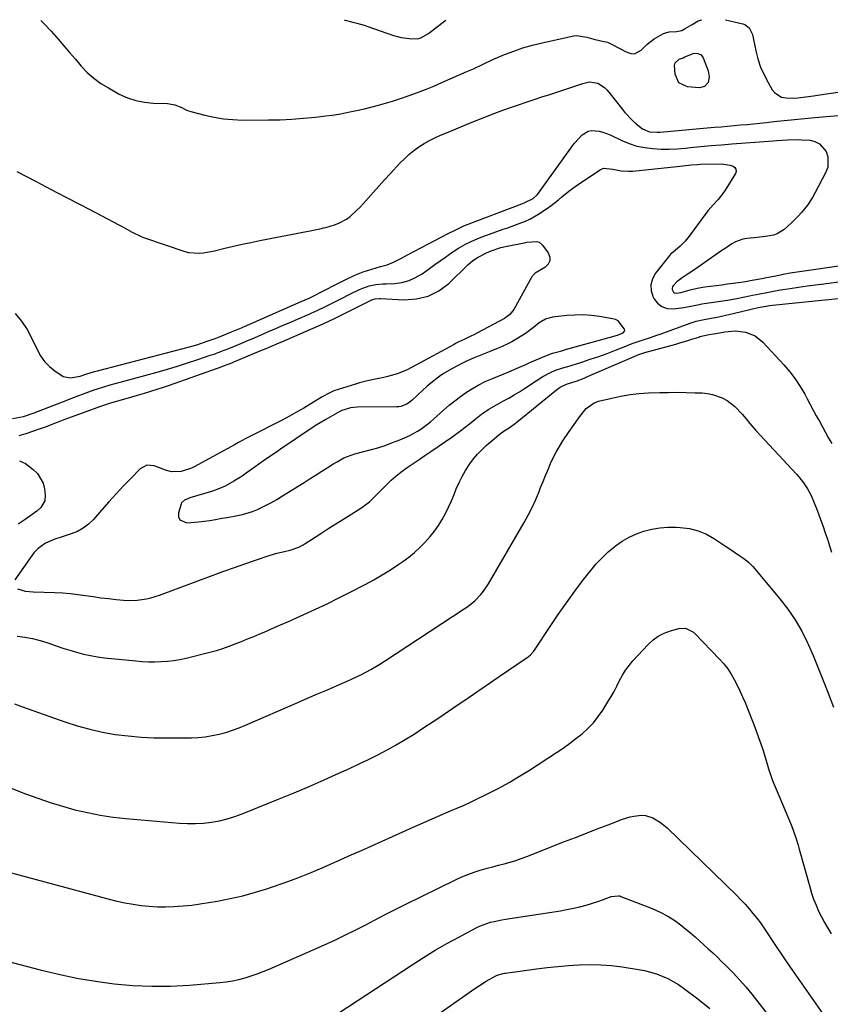
# Model space of a CAD drawing. Units: inches. Extents: x 1825760 to 1831092, y 463332 to 468617.
# Drawn here: x 1829267 to 1829626, y 468178 to 468615 of the extents above; entities that cross this region are included whole.
import ezdxf

# ---------------------------------------------------------------- set-up
doc = ezdxf.new("R2010")
doc.units = ezdxf.units.IN
doc.header["$MEASUREMENT"] = 0
for name, color, linetype in [('1', 7, 'Continuous'), ('7', 7, 'Continuous'), ('8', 7, 'Continuous')]:
    doc.layers.add(name, color=color, linetype=linetype)

msp = doc.modelspace()

# ---------------------------------------------------------------- linework, layer by layer
at = {"layer": '1', "color": 18}
msp.add_polyline3d([(1829534.58, 468475.94, 1932), (1829535.19, 468476.66, 1932), (1829535.26, 468476.93, 1932), (1829535.12, 468477.5, 1932), (1829532.27, 468481.21, 1932), (1829531.13, 468481.79, 1932), (1829529.87, 468482.18, 1932), (1829524.12, 468483.14, 1932), (1829520.48, 468483.6, 1932), (1829516.83, 468483.86, 1932), (1829513.18, 468483.81, 1932), (1829509.51, 468483.57, 1932), (1829504.37, 468483.01, 1932), (1829503.29, 468482.84, 1932), (1829500.15, 468481.9, 1932), (1829497.3, 468480.29, 1932), (1829494.75, 468478.25, 1932), (1829491.22, 468475.69, 1932), (1829488.15, 468473.65, 1932), (1829485.24, 468471.91, 1932), (1829483.73, 468471.14, 1932), (1829480.62, 468469.76, 1932), (1829479.05, 468469.1, 1932), (1829475.9, 468467.81, 1932), (1829468.48, 468464.79, 1932), (1829465.41, 468463.47, 1932), (1829463.9, 468462.75, 1932), (1829460.2, 468460.89, 1932), (1829458.26, 468459.84, 1932), (1829454.5, 468457.56, 1932), (1829452.69, 468456.31, 1932), (1829449.2, 468453.62, 1932), (1829447.53, 468452.19, 1932), (1829445.9, 468450.7, 1932), (1829440.78, 468445.85, 1932), (1829438.54, 468444.24, 1932), (1829435.95, 468443.29, 1932), (1829435.05, 468443.16, 1932), (1829434.13, 468443.1, 1932), (1829416.53, 468443.01, 1932), (1829413.59, 468442.69, 1932), (1829410.76, 468441.83, 1932), (1829409.85, 468441.43, 1932), (1829408.97, 468440.98, 1932), (1829402.62, 468437.52, 1932), (1829400.14, 468436.09, 1932), (1829397.73, 468434.55, 1932), (1829396.94, 468434.02, 1932), (1829396.15, 468433.49, 1932), (1829382.63, 468424.31, 1932), (1829381.01, 468423.21, 1932), (1829377.77, 468421.02, 1932), (1829376.15, 468419.92, 1932), (1829372.93, 468417.71, 1932), (1829371.33, 468416.59, 1932), (1829367.31, 468413.7, 1932), (1829365.53, 468412.46, 1932), (1829361.87, 468410.12, 1932), (1829358.07, 468408.02, 1932), (1829354.1, 468406.32, 1932), (1829352.04, 468405.62, 1932), (1829342.43, 468402.71, 1932), (1829341.82, 468402.51, 1932), (1829340.03, 468401.78, 1932), (1829338.73, 468400.56, 1932), (1829338.48, 468400, 1932), (1829337.29, 468396.2, 1932), (1829337.36, 468394.38, 1932), (1829337.92, 468392.96, 1932), (1829340.97, 468391.69, 1932), (1829346.18, 468392.21, 1932), (1829348.7, 468392.49, 1932), (1829351.21, 468392.81, 1932), (1829353.7, 468393.2, 1932), (1829356.61, 468393.71, 1932), (1829358.89, 468394.13, 1932), (1829363.46, 468395.01, 1932), (1829365.74, 468395.45, 1932), (1829370.18, 468396.68, 1932), (1829372.32, 468397.54, 1932), (1829375.65, 468399.19, 1932), (1829378.31, 468400.63, 1932), (1829380.94, 468402.11, 1932), (1829383.54, 468403.66, 1932), (1829386.12, 468405.24, 1932), (1829390.46, 468407.97, 1932), (1829393.09, 468409.63, 1932), (1829395.71, 468411.29, 1932), (1829398.34, 468412.96, 1932), (1829400.96, 468414.63, 1932), (1829403.3, 468416.13, 1932), (1829406.22, 468417.93, 1932), (1829407.7, 468418.81, 1932), (1829410.7, 468420.45, 1932), (1829412.25, 468421.15, 1932), (1829415.49, 468422.23, 1932), (1829422.38, 468424.05, 1932), (1829425.71, 468425, 1932), (1829429.02, 468426.05, 1932), (1829432.28, 468427.24, 1932), (1829435.5, 468428.52, 1932), (1829438.61, 468429.82, 1932), (1829440.23, 468430.56, 1932), (1829443.36, 468432.28, 1932), (1829444.86, 468433.24, 1932), (1829447.73, 468435.37, 1932), (1829449.12, 468436.5, 1932), (1829450.47, 468437.68, 1932), (1829454.91, 468441.69, 1932), (1829457.34, 468443.79, 1932), (1829459.83, 468445.82, 1932), (1829462.4, 468447.75, 1932), (1829465.02, 468449.6, 1932), (1829467.74, 468451.31, 1932), (1829470.52, 468452.9, 1932), (1829473.39, 468454.31, 1932), (1829476.33, 468455.59, 1932), (1829483.85, 468458.59, 1932), (1829487.62, 468460.2, 1932), (1829491.35, 468461.93, 1932), (1829492.6, 468462.49, 1932), (1829493.85, 468463.04, 1932), (1829499.87, 468465.64, 1932), (1829503.24, 468466.87, 1932), (1829506.71, 468467.83, 1932), (1829507.87, 468468.15, 1932), (1829509.02, 468468.47, 1932), (1829529.45, 468474.12, 1932), (1829532.06, 468474.93, 1932), (1829534.58, 468475.94, 1932)], dxfattribs=at)
at = {"layer": '7', "color": 18}
for points in [[(1829276.25, 468614.35, 1926), (1829277.93, 468612.73, 1926), (1829280.8, 468609.67, 1926), (1829283.93, 468606.12, 1926), (1829286.48, 468603.12, 1926), (1829289.03, 468600.12, 1926), (1829291.6, 468597.14, 1926), (1829294.18, 468594.16, 1926), (1829296.89, 468591.35, 1926), (1829299.78, 468588.76, 1926), (1829302.93, 468586.48, 1926), (1829306.24, 468584.43, 1926), (1829311.1, 468581.76, 1926), (1829314.69, 468580.12, 1926), (1829318.37, 468578.83, 1926), (1829322.2, 468578.08, 1926), (1829326.12, 468577.68, 1926), (1829332.47, 468577.49, 1926), (1829333.29, 468577.43, 1926), (1829335.72, 468577.01, 1926), (1829338.75, 468575.75, 1926), (1829340.89, 468574.66, 1926), (1829342.81, 468574.01, 1926), (1829349.03, 468572.37, 1926), (1829353.14, 468571.46, 1926), (1829357.29, 468570.76, 1926), (1829361.47, 468570.4, 1926), (1829365.69, 468570.24, 1926), (1829377.21, 468570.28, 1926), (1829382.43, 468570.38, 1926), (1829387.65, 468570.61, 1926), (1829392.85, 468571.01, 1926), (1829398.05, 468571.53, 1926), (1829402.67, 468572.08, 1926), (1829405.55, 468572.46, 1926), (1829408.42, 468572.89, 1926), (1829411.27, 468573.4, 1926), (1829414.12, 468573.96, 1926), (1829416.96, 468574.59, 1926), (1829419.78, 468575.25, 1926), (1829422.6, 468575.95, 1926), (1829426.03, 468576.84, 1926), (1829429.14, 468577.71, 1926), (1829432.23, 468578.63, 1926), (1829435.3, 468579.62, 1926), (1829439.62, 468581.1, 1926), (1829443.29, 468582.43, 1926), (1829446.93, 468583.82, 1926), (1829450.54, 468585.29, 1926), (1829454.13, 468586.81, 1926), (1829465.19, 468591.67, 1926), (1829468.11, 468592.99, 1926), (1829472.44, 468595.05, 1926), (1829476.82, 468597.02, 1926), (1829481.94, 468599.21, 1926), (1829486.01, 468600.82, 1926), (1829490.13, 468602.26, 1926), (1829494.32, 468603.46, 1926), (1829498.57, 468604.5, 1926), (1829512.62, 468607.51, 1926), (1829513.96, 468607.68, 1926), (1829518.5, 468606.94, 1926), (1829521.52, 468606, 1926), (1829524.59, 468605.3, 1926), (1829527.55, 468604.77, 1926), (1829529.73, 468603.71, 1926), (1829532.81, 468602.15, 1926), (1829535.83, 468600.48, 1926), (1829538.03, 468599.65, 1926), (1829539.64, 468599.56, 1926), (1829542.59, 468601.15, 1926), (1829545.09, 468603.75, 1926), (1829548.25, 468606.25, 1926), (1829552.38, 468608.55, 1926), (1829554.93, 468609.28, 1926), (1829558.21, 468609.54, 1926), (1829560.51, 468609.94, 1926), (1829562.07, 468610.78, 1926), (1829565.14, 468612.58, 1926), (1829567.85, 468614.14, 1926), (1829569.43, 468614.69, 1926)], [(1829410.92, 468614.51, 1924), (1829411.33, 468614.42, 1924), (1829414.72, 468613.65, 1924), (1829416.41, 468613.22, 1924), (1829419.74, 468612.23, 1924), (1829421.39, 468611.68, 1924), (1829432.72, 468607.72, 1924), (1829434.41, 468607.21, 1924), (1829436.13, 468606.8, 1924), (1829439.63, 468606.37, 1924), (1829443.17, 468606.29, 1924), (1829444.84, 468606.68, 1924), (1829448.24, 468608.64, 1924), (1829448.92, 468609.14, 1924), (1829449.59, 468609.64, 1924), (1829455.42, 468614.16, 1924), (1829455.97, 468614.56, 1924)], [(1829579.96, 468614.7, 1926), (1829587.68, 468612.84, 1926), (1829588.46, 468612.56, 1926), (1829590.42, 468611.11, 1926), (1829591.86, 468608.12, 1926), (1829593.39, 468600.95, 1926), (1829594.36, 468597.29, 1926), (1829595.54, 468593.71, 1926), (1829597.06, 468590.25, 1926), (1829598.8, 468586.89, 1926), (1829600.68, 468583.63, 1926), (1829601.81, 468582.23, 1926), (1829604.71, 468580.43, 1926), (1829606.83, 468580.02, 1926), (1829610.32, 468579.98, 1926), (1829612.07, 468580.09, 1926), (1829615.55, 468580.51, 1926), (1829619.02, 468581, 1926), (1829620.76, 468581.25, 1926), (1829632.83, 468583.05, 1926)], [(1829559.42, 468597.26, 1928), (1829561.12, 468597.85, 1928), (1829561.95, 468598.19, 1928), (1829566.07, 468599.8, 1928), (1829567.74, 468599.76, 1928), (1829569.16, 468599.09, 1928), (1829570.08, 468597.81, 1928), (1829572.29, 468592.01, 1928), (1829572.75, 468589.43, 1928), (1829572.21, 468586.86, 1928), (1829570.67, 468585.07, 1928), (1829568.37, 468584.53, 1928), (1829563.1, 468584.97, 1928), (1829559.3, 468586.76, 1928), (1829557.6, 468590.59, 1928), (1829557.35, 468594.47, 1928), (1829557.58, 468595.64, 1928), (1829559.42, 468597.26, 1928)], [(1829265.58, 468547.39, 1928), (1829274.22, 468542.92, 1928), (1829280.82, 468539.49, 1928), (1829287.41, 468536.06, 1928), (1829294, 468532.63, 1928), (1829300.6, 468529.19, 1928), (1829310.95, 468523.79, 1928), (1829312.35, 468523.04, 1928), (1829316.54, 468520.72, 1928), (1829320.83, 468518.64, 1928), (1829322.32, 468518.08, 1928), (1829340.18, 468511.89, 1928), (1829341.79, 468511.45, 1928), (1829346.73, 468511.16, 1928), (1829348.4, 468511.38, 1928), (1829351.72, 468511.96, 1928), (1829353.37, 468512.32, 1928), (1829357.83, 468513.39, 1928), (1829361.7, 468514.29, 1928), (1829365.58, 468515.16, 1928), (1829369.48, 468515.98, 1928), (1829373.38, 468516.77, 1928), (1829394.8, 468520.96, 1928), (1829395.79, 468521.15, 1928), (1829397.76, 468521.52, 1928), (1829400.71, 468522.13, 1928), (1829401.68, 468522.38, 1928), (1829402.65, 468522.65, 1928), (1829406.51, 468523.77, 1928), (1829408.39, 468524.45, 1928), (1829411.88, 468526.33, 1928), (1829413.49, 468527.52, 1928), (1829416.48, 468530.23, 1928), (1829417.9, 468531.67, 1928), (1829419.27, 468533.15, 1928), (1829421.44, 468535.59, 1928), (1829423.88, 468538.31, 1928), (1829426.32, 468541.03, 1928), (1829428.78, 468543.73, 1928), (1829431.25, 468546.43, 1928), (1829435.58, 468551.14, 1928), (1829437.51, 468553.1, 1928), (1829439.53, 468554.97, 1928), (1829441.68, 468556.68, 1928), (1829443.92, 468558.3, 1928), (1829446.25, 468559.77, 1928), (1829448.64, 468561.14, 1928), (1829451.1, 468562.38, 1928), (1829453.61, 468563.52, 1928), (1829457.66, 468565.22, 1928), (1829461.54, 468566.84, 1928), (1829465.44, 468568.44, 1928), (1829469.35, 468570.01, 1928), (1829473.26, 468571.57, 1928), (1829474.27, 468571.97, 1928), (1829477.7, 468573.29, 1928), (1829481.14, 468574.57, 1928), (1829484.6, 468575.8, 1928), (1829488.07, 468576.99, 1928), (1829491.55, 468578.15, 1928), (1829495.04, 468579.31, 1928), (1829498.53, 468580.47, 1928), (1829502.01, 468581.62, 1928), (1829515.8, 468586.17, 1928), (1829516.74, 468586.46, 1928), (1829519.61, 468587.11, 1928), (1829523.29, 468586.52, 1928), (1829526.29, 468584.62, 1928), (1829527.28, 468583.68, 1928), (1829528.2, 468582.65, 1928), (1829533.8, 468575.46, 1928), (1829535.32, 468573.62, 1928), (1829538.59, 468570.17, 1928), (1829540.35, 468568.55, 1928), (1829543.12, 468566.26, 1928), (1829546.22, 468565.05, 1928), (1829549.65, 468564.82, 1928), (1829550.79, 468564.88, 1928), (1829575.1, 468567, 1928), (1829577.98, 468567.26, 1928), (1829580.86, 468567.52, 1928), (1829583.74, 468567.78, 1928), (1829586.61, 468568.05, 1928), (1829589.49, 468568.32, 1928), (1829592.37, 468568.6, 1928), (1829595.24, 468568.9, 1928), (1829598.12, 468569.19, 1928), (1829601.42, 468569.54, 1928), (1829605.95, 468570, 1928), (1829610.48, 468570.46, 1928), (1829615.01, 468570.89, 1928), (1829619.54, 468571.31, 1928), (1829631.76, 468572.43, 1928)], [(1829263.71, 468437.98, 1932), (1829268.56, 468438.85, 1932), (1829273.26, 468440.39, 1932), (1829283.62, 468444.47, 1932), (1829286.8, 468445.7, 1932), (1829289.98, 468446.92, 1932), (1829293.17, 468448.11, 1932), (1829296.37, 468449.28, 1932), (1829299.96, 468450.58, 1932), (1829301.38, 468451.07, 1932), (1829304.22, 468452, 1932), (1829307.09, 468452.84, 1932), (1829311.42, 468454.04, 1932), (1829327.87, 468458.53, 1932), (1829332.4, 468459.82, 1932), (1829336.92, 468461.16, 1932), (1829341.4, 468462.58, 1932), (1829345.88, 468464.05, 1932), (1829351.46, 468465.95, 1932), (1829353.12, 468466.53, 1932), (1829356.43, 468467.75, 1932), (1829359.72, 468469.04, 1932), (1829362.98, 468470.37, 1932), (1829366.03, 468471.64, 1932), (1829368.37, 468472.62, 1932), (1829370.7, 468473.61, 1932), (1829373.03, 468474.61, 1932), (1829375.36, 468475.61, 1932), (1829377.27, 468476.44, 1932), (1829380.54, 468477.86, 1932), (1829383.82, 468479.27, 1932), (1829387.1, 468480.69, 1932), (1829390.39, 468482.1, 1932), (1829395.32, 468484.23, 1932), (1829396.2, 468484.61, 1932), (1829398.82, 468485.79, 1932), (1829402.27, 468487.46, 1932), (1829404.93, 468488.8, 1932), (1829409.3, 468491, 1932), (1829413.68, 468493.18, 1932), (1829417.64, 468495.15, 1932), (1829419.04, 468495.77, 1932), (1829421.91, 468496.71, 1932), (1829424.91, 468497.28, 1932), (1829427.95, 468497.61, 1932), (1829429.48, 468497.7, 1932), (1829433.16, 468497.83, 1932), (1829436.44, 468498.25, 1932), (1829439.58, 468499.04, 1932), (1829442.53, 468500.37, 1932), (1829445.36, 468502.07, 1932), (1829448.64, 468504.47, 1932), (1829451.01, 468506.18, 1932), (1829453.38, 468507.87, 1932), (1829455.78, 468509.52, 1932), (1829458.19, 468511.16, 1932), (1829461.51, 468513.39, 1932), (1829464.68, 468515.23, 1932), (1829467.15, 468516.44, 1932), (1829470.06, 468517.78, 1932), (1829471.99, 468518.52, 1932), (1829481.37, 468521.81, 1932), (1829483.35, 468522.5, 1932), (1829487.31, 468523.9, 1932), (1829491.24, 468525.38, 1932), (1829493.14, 468526.25, 1932), (1829496.75, 468528.36, 1932), (1829501.01, 468531.21, 1932), (1829502.66, 468532.37, 1932), (1829505.84, 468534.84, 1932), (1829507.37, 468536.16, 1932), (1829510.46, 468538.74, 1932), (1829513.73, 468541.1, 1932), (1829524.57, 468548.32, 1932), (1829525.18, 468548.64, 1932), (1829525.82, 468548.87, 1932), (1829529.98, 468548.49, 1932), (1829533.7, 468547.72, 1932), (1829537.14, 468547.51, 1932), (1829538.88, 468547.6, 1932), (1829558.31, 468549.59, 1932), (1829560.96, 468549.88, 1932), (1829564.94, 468550.35, 1932), (1829567.59, 468550.55, 1932), (1829568.92, 468550.6, 1932), (1829578.08, 468550.79, 1932), (1829582.02, 468550.25, 1932), (1829583.28, 468549.81, 1932), (1829584.09, 468549.15, 1932), (1829584.59, 468548.4, 1932), (1829584.62, 468547.49, 1932), (1829584.35, 468546.48, 1932), (1829579.77, 468539.09, 1932), (1829578.83, 468537.7, 1932), (1829576.76, 468535.07, 1932), (1829574.46, 468532.62, 1932), (1829572.27, 468530.07, 1932), (1829571.24, 468528.74, 1932), (1829563.89, 468518.8, 1932), (1829561.99, 468516.48, 1932), (1829559.88, 468514.35, 1932), (1829557.64, 468512.35, 1932), (1829555.97, 468511.09, 1932), (1829555.6, 468510.72, 1932), (1829555.26, 468510.33, 1932), (1829548.97, 468502.43, 1932), (1829547.58, 468499.84, 1932), (1829546.84, 468497.2, 1932), (1829547.04, 468494.46, 1932), (1829547.87, 468491.65, 1932), (1829548.1, 468491.2, 1932), (1829549.74, 468489.1, 1932), (1829551.67, 468487.53, 1932), (1829554.03, 468486.77, 1932), (1829556.69, 468486.54, 1932), (1829561.42, 468487.07, 1932), (1829565.98, 468488.06, 1932), (1829568.28, 468488.54, 1932), (1829569.43, 468488.73, 1932), (1829580.79, 468490.46, 1932), (1829584.98, 468491.17, 1932), (1829587.75, 468491.73, 1932), (1829590.53, 468492.29, 1932), (1829591.92, 468492.58, 1932), (1829595.19, 468493.25, 1932), (1829598.22, 468493.84, 1932), (1829601.25, 468494.41, 1932), (1829604.29, 468494.93, 1932), (1829608.67, 468495.62, 1932), (1829612.38, 468496.17, 1932), (1829616.1, 468496.7, 1932), (1829619.82, 468497.19, 1932), (1829623.55, 468497.67, 1932), (1829632.3, 468498.75, 1932)], [(1829266.73, 468430.34, 1934), (1829269.85, 468431.34, 1934), (1829275.64, 468433.31, 1934), (1829278.83, 468434.45, 1934), (1829281.98, 468435.67, 1934), (1829285.13, 468436.91, 1934), (1829286.71, 468437.51, 1934), (1829288.3, 468438.09, 1934), (1829303.27, 468443.51, 1934), (1829306.86, 468444.74, 1934), (1829310.49, 468445.83, 1934), (1829314.2, 468446.88, 1934), (1829316.65, 468447.58, 1934), (1829319.1, 468448.28, 1934), (1829322.27, 468449.18, 1934), (1829325.07, 468450.02, 1934), (1829327.86, 468450.88, 1934), (1829330.63, 468451.8, 1934), (1829333.39, 468452.75, 1934), (1829356.71, 468461.03, 1934), (1829357.33, 468461.25, 1934), (1829359.79, 468462.19, 1934), (1829361.01, 468462.68, 1934), (1829361.62, 468462.93, 1934), (1829373.91, 468468.03, 1934), (1829376.24, 468469, 1934), (1829378.56, 468469.98, 1934), (1829382.04, 468471.47, 1934), (1829383.2, 468471.97, 1934), (1829401.8, 468480.01, 1934), (1829402.42, 468480.28, 1934), (1829405.98, 468482.01, 1934), (1829408.3, 468483.17, 1934), (1829423.14, 468490.56, 1934), (1829423.59, 468490.76, 1934), (1829424.52, 468491.03, 1934), (1829426.46, 468491.19, 1934), (1829426.95, 468491.17, 1934), (1829437.44, 468490.54, 1934), (1829442.92, 468490.92, 1934), (1829448.08, 468492.12, 1934), (1829452.79, 468494.56, 1934), (1829457.2, 468497.82, 1934), (1829465.71, 468506, 1934), (1829467.94, 468507.95, 1934), (1829470.24, 468509.46, 1934), (1829474.02, 468511.39, 1934), (1829476.03, 468512.32, 1934), (1829480.25, 468513.69, 1934), (1829482.41, 468514.19, 1934), (1829490.72, 468515.86, 1934), (1829491.84, 468516.06, 1934), (1829496.28, 468516.39, 1934), (1829497.25, 468516.11, 1934), (1829498.84, 468514.8, 1934), (1829501.32, 468511.35, 1934), (1829501.98, 468509.51, 1934), (1829502.05, 468507.8, 1934), (1829501.26, 468506.28, 1934), (1829499.89, 468504.89, 1934), (1829496.23, 468502.83, 1934), (1829495.6, 468502.42, 1934), (1829494.51, 468501.38, 1934), (1829494.29, 468501.07, 1934), (1829494.09, 468500.75, 1934), (1829486.1, 468486.29, 1934), (1829484.34, 468484, 1934), (1829482, 468482.3, 1934), (1829469.6, 468475.74, 1934), (1829468.63, 468475.24, 1934), (1829466.67, 468474.26, 1934), (1829464.39, 468473.18, 1934), (1829461.62, 468471.87, 1934), (1829460.25, 468471.17, 1934), (1829459.57, 468470.81, 1934), (1829442.56, 468461.6, 1934), (1829438.76, 468459.55, 1934), (1829434.77, 468457.93, 1934), (1829430.15, 468456.61, 1934), (1829428.37, 468456.13, 1934), (1829424.77, 468455.31, 1934), (1829421.15, 468454.61, 1934), (1829417.57, 468453.74, 1934), (1829415.79, 468453.22, 1934), (1829408.11, 468450.81, 1934), (1829406.27, 468450.15, 1934), (1829403.6, 468448.92, 1934), (1829401.88, 468447.98, 1934), (1829401.03, 468447.49, 1934), (1829396.07, 468444.48, 1934), (1829392.91, 468442.59, 1934), (1829389.74, 468440.73, 1934), (1829386.54, 468438.93, 1934), (1829383.29, 468437.22, 1934), (1829368.96, 468429.93, 1934), (1829367.26, 468429.05, 1934), (1829363.91, 468427.24, 1934), (1829362.23, 468426.33, 1934), (1829344.54, 468416.69, 1934), (1829343.14, 468416, 1934), (1829338.47, 468414.4, 1934), (1829334.3, 468414.3, 1934), (1829331.56, 468415.07, 1934), (1829328.85, 468416.06, 1934), (1829326.61, 468416.97, 1934), (1829323.27, 468417.29, 1934), (1829320.33, 468415.68, 1934), (1829316.3, 468411.55, 1934), (1829312.96, 468408.08, 1934), (1829309.66, 468404.56, 1934), (1829306.43, 468400.99, 1934), (1829303.24, 468397.38, 1934), (1829299.6, 468393.19, 1934), (1829297.44, 468391.1, 1934), (1829295.1, 468389.28, 1934), (1829292.49, 468387.89, 1934), (1829289.7, 468386.77, 1934), (1829285.25, 468385.4, 1934), (1829282.43, 468384.45, 1934), (1829278.34, 468382.71, 1934), (1829275.08, 468380.37, 1934), (1829273.23, 468378.44, 1934), (1829272.41, 468377.38, 1934), (1829264.72, 468366.46, 1934)], [(1829266, 468362.4, 1934), (1829269.37, 468361.49, 1934), (1829272.84, 468361.11, 1934), (1829282.57, 468360.83, 1934), (1829285.98, 468360.66, 1934), (1829289.38, 468360.4, 1934), (1829292.77, 468360.01, 1934), (1829296.15, 468359.53, 1934), (1829299.53, 468359.01, 1934), (1829302.92, 468358.53, 1934), (1829306.31, 468358.13, 1934), (1829309.71, 468357.76, 1934), (1829312.97, 468357.44, 1934), (1829315, 468357.32, 1934), (1829319.06, 468357.42, 1934), (1829323.09, 468358.01, 1934), (1829325.08, 468358.45, 1934), (1829328.96, 468359.67, 1934), (1829352.79, 468368.51, 1934), (1829357.45, 468370.22, 1934), (1829362.12, 468371.89, 1934), (1829366.81, 468373.52, 1934), (1829371.51, 468375.13, 1934), (1829377.57, 468377.16, 1934), (1829380.95, 468378.2, 1934), (1829384.38, 468379.05, 1934), (1829386.8, 468379.61, 1934), (1829390.78, 468380.98, 1934), (1829392.65, 468381.93, 1934), (1829393.55, 468382.48, 1934), (1829397.9, 468385.32, 1934), (1829400.97, 468387.3, 1934), (1829404.05, 468389.28, 1934), (1829407.13, 468391.24, 1934), (1829410.23, 468393.18, 1934), (1829417.73, 468397.88, 1934), (1829419.22, 468398.88, 1934), (1829422.03, 468401.08, 1934), (1829423.35, 468402.29, 1934), (1829425.91, 468404.8, 1934), (1829428.43, 468407.35, 1934), (1829431.73, 468410.63, 1934), (1829433.77, 468412.46, 1934), (1829435.92, 468414.15, 1934), (1829438.82, 468416.24, 1934), (1829441.44, 468418.02, 1934), (1829444.05, 468419.81, 1934), (1829446.67, 468421.59, 1934), (1829449.29, 468423.37, 1934), (1829458.53, 468429.68, 1934), (1829462.53, 468432.56, 1934), (1829466.39, 468435.65, 1934), (1829468.7, 468437.57, 1934), (1829471.79, 468439.91, 1934), (1829475, 468442.08, 1934), (1829478.32, 468444.06, 1934), (1829481.42, 468445.72, 1934), (1829483.82, 468447.02, 1934), (1829486.19, 468448.37, 1934), (1829488.52, 468449.79, 1934), (1829490.81, 468451.26, 1934), (1829495.94, 468454.64, 1934), (1829498.93, 468456.49, 1934), (1829502.04, 468458.14, 1934), (1829504.55, 468459.35, 1934), (1829507.37, 468460.28, 1934), (1829508.8, 468460.69, 1934), (1829509.51, 468460.9, 1934), (1829516.23, 468462.97, 1934), (1829519.99, 468464.17, 1934), (1829523.72, 468465.43, 1934), (1829527.42, 468466.79, 1934), (1829531.1, 468468.2, 1934), (1829536.45, 468470.34, 1934), (1829537.44, 468470.73, 1934), (1829539.43, 468471.48, 1934), (1829543.44, 468472.87, 1934), (1829546.68, 468473.91, 1934), (1829549.5, 468474.86, 1934), (1829550.9, 468475.36, 1934), (1829564.23, 468480.2, 1934), (1829566.99, 468481.07, 1934), (1829569.81, 468481.71, 1934), (1829573.59, 468482.41, 1934), (1829576.19, 468482.92, 1934), (1829578.79, 468483.45, 1934), (1829581.37, 468484.02, 1934), (1829583.95, 468484.62, 1934), (1829590.73, 468486.27, 1934), (1829591.99, 468486.56, 1934), (1829594.5, 468487.11, 1934), (1829597.03, 468487.59, 1934), (1829599.58, 468487.97, 1934), (1829600.86, 468488.13, 1934), (1829621.14, 468490.3, 1934), (1829625.61, 468490.76, 1934), (1829630.09, 468491.15, 1934)], [(1829265.72, 468341.49, 1936), (1829269.21, 468341.06, 1936), (1829272.66, 468340.45, 1936), (1829276.06, 468339.58, 1936), (1829279.41, 468338.52, 1936), (1829283.09, 468337.22, 1936), (1829286.09, 468336.22, 1936), (1829289.1, 468335.27, 1936), (1829292.13, 468334.35, 1936), (1829295.18, 468333.55, 1936), (1829298.25, 468332.86, 1936), (1829301.36, 468332.35, 1936), (1829304.49, 468331.94, 1936), (1829318.47, 468330.54, 1936), (1829321.26, 468330.31, 1936), (1829324.06, 468330.17, 1936), (1829326.86, 468330.14, 1936), (1829329.66, 468330.18, 1936), (1829332.45, 468330.37, 1936), (1829335.23, 468330.68, 1936), (1829337.98, 468331.15, 1936), (1829340.71, 468331.75, 1936), (1829351.29, 468334.38, 1936), (1829354.14, 468335.15, 1936), (1829356.96, 468336, 1936), (1829359.75, 468336.97, 1936), (1829362.51, 468338.01, 1936), (1829365.25, 468339.11, 1936), (1829367.99, 468340.23, 1936), (1829370.71, 468341.37, 1936), (1829373.44, 468342.52, 1936), (1829375.27, 468343.31, 1936), (1829378.9, 468344.87, 1936), (1829382.52, 468346.44, 1936), (1829386.14, 468348.03, 1936), (1829389.75, 468349.64, 1936), (1829392.95, 468351.07, 1936), (1829398.14, 468353.44, 1936), (1829403.3, 468355.87, 1936), (1829408.41, 468358.39, 1936), (1829413.5, 468360.97, 1936), (1829420.08, 468364.38, 1936), (1829423.91, 468366.46, 1936), (1829427.68, 468368.63, 1936), (1829431.37, 468370.94, 1936), (1829435, 468373.35, 1936), (1829436.82, 468374.6, 1936), (1829439.43, 468376.53, 1936), (1829441.96, 468378.56, 1936), (1829444.35, 468380.75, 1936), (1829446.66, 468383.04, 1936), (1829448.91, 468385.59, 1936), (1829450.84, 468388, 1936), (1829452.59, 468390.54, 1936), (1829454.22, 468393.16, 1936), (1829455.71, 468395.88, 1936), (1829457.11, 468398.64, 1936), (1829458.4, 468401.46, 1936), (1829459.6, 468404.31, 1936), (1829460.56, 468406.74, 1936), (1829461.77, 468409.52, 1936), (1829463.1, 468412.23, 1936), (1829464.61, 468414.85, 1936), (1829466.58, 468417.91, 1936), (1829468.21, 468420.09, 1936), (1829469.95, 468422.18, 1936), (1829471.85, 468424.13, 1936), (1829473.86, 468425.98, 1936), (1829477.39, 468428.98, 1936), (1829479.62, 468430.85, 1936), (1829481.73, 468432.43, 1936), (1829483.93, 468433.88, 1936), (1829486.86, 468435.9, 1936), (1829487.62, 468436.51, 1936), (1829504.92, 468450.69, 1936), (1829506.57, 468451.84, 1936), (1829509.46, 468453.11, 1936), (1829514.16, 468454.7, 1936), (1829517.25, 468455.88, 1936), (1829518.78, 468456.51, 1936), (1829541.45, 468466.25, 1936), (1829544.14, 468467.19, 1936), (1829557.94, 468470.93, 1936), (1829559.73, 468471.43, 1936), (1829563.3, 468472.5, 1936), (1829565.07, 468473.06, 1936), (1829568.08, 468474.05, 1936), (1829568.61, 468474.22, 1936), (1829572.67, 468475.12, 1936), (1829574.68, 468475.51, 1936), (1829575.68, 468475.69, 1936), (1829579.71, 468476.39, 1936), (1829584.28, 468476.75, 1936), (1829588.84, 468476.24, 1936), (1829593.04, 468474.65, 1936), (1829596.54, 468471.85, 1936), (1829605.86, 468461.66, 1936), (1829608.44, 468458.62, 1936), (1829610.86, 468455.47, 1936), (1829613.04, 468452.15, 1936), (1829615.07, 468448.71, 1936), (1829616.18, 468446.65, 1936), (1829617.53, 468444.16, 1936), (1829618.88, 468441.67, 1936), (1829620.23, 468439.19, 1936), (1829621.58, 468436.71, 1936), (1829622.95, 468434.23, 1936), (1829624.31, 468431.75, 1936), (1829625.68, 468429.28, 1936), (1829627.06, 468426.81, 1936)], [(1829264.67, 468311.5, 1938), (1829268.11, 468310.22, 1938), (1829286.99, 468303.54, 1938), (1829292.47, 468301.77, 1938), (1829298, 468300.21, 1938), (1829303.61, 468298.98, 1938), (1829309.28, 468297.95, 1938), (1829314.99, 468297.23, 1938), (1829320.72, 468296.69, 1938), (1829326.47, 468296.43, 1938), (1829332.23, 468296.35, 1938), (1829343.04, 468296.47, 1938), (1829346.14, 468296.61, 1938), (1829349.22, 468296.89, 1938), (1829352.28, 468297.39, 1938), (1829355.31, 468298.02, 1938), (1829358.31, 468298.83, 1938), (1829361.27, 468299.75, 1938), (1829364.19, 468300.81, 1938), (1829367.07, 468301.97, 1938), (1829390.23, 468312.04, 1938), (1829394.61, 468313.94, 1938), (1829398.99, 468315.85, 1938), (1829403.36, 468317.74, 1938), (1829407.74, 468319.64, 1938), (1829412.22, 468321.58, 1938), (1829414.35, 468322.53, 1938), (1829418.56, 468324.55, 1938), (1829422.68, 468326.72, 1938), (1829426.7, 468329.09, 1938), (1829428.67, 468330.34, 1938), (1829464.1, 468353.53, 1938), (1829465.7, 468354.66, 1938), (1829468.71, 468357.15, 1938), (1829471.43, 468359.97, 1938), (1829472.67, 468361.48, 1938), (1829474.83, 468364.73, 1938), (1829490.59, 468391.81, 1938), (1829492.44, 468395.16, 1938), (1829494.18, 468398.55, 1938), (1829495.77, 468402.02, 1938), (1829497.26, 468405.55, 1938), (1829497.97, 468407.33, 1938), (1829499.04, 468409.99, 1938), (1829500.12, 468412.65, 1938), (1829501.23, 468415.3, 1938), (1829502.35, 468417.94, 1938), (1829503.55, 468420.54, 1938), (1829504.84, 468423.09, 1938), (1829506.28, 468425.56, 1938), (1829507.81, 468427.98, 1938), (1829510.29, 468431.68, 1938), (1829512.8, 468435.31, 1938), (1829515.38, 468438.88, 1938), (1829518.13, 468442.31, 1938), (1829521.63, 468444.84, 1938), (1829522.62, 468445.24, 1938), (1829523.66, 468445.56, 1938), (1829529.55, 468447.03, 1938), (1829533.58, 468447.89, 1938), (1829537.64, 468448.59, 1938), (1829541.73, 468449.02, 1938), (1829545.84, 468449.29, 1938), (1829550.81, 468449.44, 1938), (1829554.72, 468449.53, 1938), (1829558.63, 468449.55, 1938), (1829562.54, 468449.5, 1938), (1829566.46, 468449.38, 1938), (1829569.67, 468449.26, 1938), (1829571.94, 468449.03, 1938), (1829574.16, 468448.61, 1938), (1829578.43, 468447.05, 1938), (1829580.63, 468445.86, 1938), (1829583.93, 468443.39, 1938), (1829587.34, 468439.82, 1938), (1829589.09, 468437.77, 1938), (1829590.79, 468435.68, 1938), (1829593.46, 468432.63, 1938), (1829611.42, 468413.29, 1938), (1829612.51, 468412.06, 1938), (1829614.55, 468409.47, 1938), (1829616.36, 468406.72, 1938), (1829617.91, 468403.82, 1938), (1829619.32, 468400.54, 1938), (1829620.3, 468398.11, 1938), (1829621.25, 468395.68, 1938), (1829622.15, 468393.22, 1938), (1829623.25, 468390.06, 1938), (1829624.19, 468387.23, 1938), (1829625.12, 468384.4, 1938), (1829626.04, 468381.56, 1938), (1829626.94, 468378.72, 1938)], [(1829266.79, 468419.2, 1936), (1829269.49, 468417.94, 1936), (1829272.92, 468415.38, 1936), (1829274.78, 468413.58, 1936), (1829277.28, 468409.26, 1936), (1829277.91, 468406.74, 1936), (1829278.26, 468403.79, 1936), (1829278.09, 468401.48, 1936), (1829276.26, 468398.48, 1936), (1829274.5, 468396.81, 1936), (1829273.52, 468396.08, 1936), (1829269.36, 468393.23, 1936), (1829266.28, 468391.1, 1936)], [(1829249.36, 468240.22, 1942), (1829306.53, 468224.85, 1942), (1829310.05, 468223.99, 1942), (1829313.6, 468223.22, 1942), (1829317.18, 468222.62, 1942), (1829320.78, 468222.12, 1942), (1829324.39, 468221.78, 1942), (1829328.01, 468221.58, 1942), (1829331.64, 468221.55, 1942), (1829335.27, 468221.65, 1942), (1829339.4, 468221.94, 1942), (1829343.19, 468222.29, 1942), (1829346.96, 468222.78, 1942), (1829350.72, 468223.36, 1942), (1829354.61, 468224.03, 1942), (1829360.28, 468225.14, 1942), (1829365.9, 468226.42, 1942), (1829371.46, 468227.96, 1942), (1829376.98, 468229.67, 1942), (1829378.16, 468230.06, 1942), (1829384.2, 468232.18, 1942), (1829390.21, 468234.4, 1942), (1829396.14, 468236.78, 1942), (1829402.04, 468239.28, 1942), (1829409.32, 468242.47, 1942), (1829413.93, 468244.5, 1942), (1829418.53, 468246.54, 1942), (1829423.12, 468248.6, 1942), (1829427.71, 468250.66, 1942), (1829432.29, 468252.73, 1942), (1829436.89, 468254.79, 1942), (1829441.49, 468256.83, 1942), (1829446.09, 468258.86, 1942), (1829455.85, 468263.15, 1942), (1829458.98, 468264.5, 1942), (1829460.55, 468265.16, 1942), (1829463.69, 468266.47, 1942), (1829466.79, 468267.87, 1942), (1829468.33, 468268.6, 1942), (1829474.72, 468271.76, 1942), (1829479.4, 468274.17, 1942), (1829484.02, 468276.68, 1942), (1829488.54, 468279.36, 1942), (1829493, 468282.15, 1942), (1829504.98, 468289.93, 1942), (1829507.9, 468291.9, 1942), (1829510.77, 468293.93, 1942), (1829513.57, 468296.06, 1942), (1829516.33, 468298.25, 1942), (1829518.91, 468300.61, 1942), (1829521.33, 468303.12, 1942), (1829523.5, 468305.84, 1942), (1829525.51, 468308.71, 1942), (1829527.81, 468312.38, 1942), (1829529.2, 468314.67, 1942), (1829530.53, 468317, 1942), (1829531.78, 468319.37, 1942), (1829532.97, 468321.77, 1942), (1829534.22, 468324.13, 1942), (1829535.61, 468326.4, 1942), (1829537.2, 468328.52, 1942), (1829538.92, 468330.56, 1942), (1829545.64, 468337.81, 1942), (1829547.81, 468339.79, 1942), (1829550.15, 468341.5, 1942), (1829552.74, 468342.81, 1942), (1829555.5, 468343.84, 1942), (1829559.29, 468344.92, 1942), (1829562.23, 468345, 1942), (1829565.79, 468343.18, 1942), (1829566.54, 468342.5, 1942), (1829577.32, 468331.32, 1942), (1829579.18, 468329.22, 1942), (1829580.91, 468327.02, 1942), (1829582.45, 468324.68, 1942), (1829583.86, 468322.25, 1942), (1829585.14, 468319.73, 1942), (1829586.36, 468317.19, 1942), (1829587.51, 468314.62, 1942), (1829588.61, 468312.02, 1942), (1829591.36, 468305.26, 1942), (1829592.49, 468302.39, 1942), (1829593.59, 468299.5, 1942), (1829594.63, 468296.6, 1942), (1829595.64, 468293.68, 1942), (1829596.45, 468291.24, 1942), (1829597.53, 468287.81, 1942), (1829598.5, 468284.34, 1942), (1829598.99, 468282.61, 1942), (1829600.15, 468279.21, 1942), (1829600.81, 468277.53, 1942), (1829607.98, 468260.41, 1942), (1829609.3, 468257.14, 1942), (1829609.93, 468255.49, 1942), (1829611.12, 468252.16, 1942), (1829612.19, 468248.8, 1942), (1829612.68, 468247.1, 1942), (1829617.28, 468230.37, 1942), (1829618.11, 468227.62, 1942), (1829619.04, 468224.91, 1942), (1829620.1, 468222.25, 1942), (1829621.26, 468219.62, 1942), (1829622.54, 468217.05, 1942), (1829623.89, 468214.52, 1942), (1829625.34, 468212.05, 1942), (1829626.86, 468209.61, 1942)], [(1829249.36, 468200.57, 1944), (1829275.94, 468193.61, 1944), (1829284.08, 468191.66, 1944), (1829292.27, 468189.94, 1944), (1829300.52, 468188.56, 1944), (1829308.81, 468187.41, 1944), (1829317.14, 468186.69, 1944), (1829325.47, 468186.29, 1944), (1829333.82, 468186.39, 1944), (1829342.17, 468186.82, 1944), (1829355.63, 468187.91, 1944), (1829358.47, 468188.23, 1944), (1829361.29, 468188.67, 1944), (1829364.08, 468189.28, 1944), (1829366.84, 468190, 1944), (1829369.57, 468190.86, 1944), (1829372.28, 468191.8, 1944), (1829374.94, 468192.83, 1944), (1829377.58, 468193.94, 1944), (1829402.06, 468204.73, 1944), (1829406.62, 468206.8, 1944), (1829411.15, 468208.93, 1944), (1829415.63, 468211.16, 1944), (1829420.08, 468213.45, 1944), (1829424.52, 468215.77, 1944), (1829428.98, 468218.06, 1944), (1829433.45, 468220.31, 1944), (1829437.94, 468222.53, 1944), (1829460.44, 468233.56, 1944), (1829463.06, 468234.76, 1944), (1829465.72, 468235.87, 1944), (1829468.43, 468236.84, 1944), (1829471.17, 468237.71, 1944), (1829474.19, 468238.58, 1944), (1829476.73, 468239.28, 1944), (1829479.28, 468239.96, 1944), (1829481.83, 468240.61, 1944), (1829484.38, 468241.3, 1944), (1829486.9, 468242.05, 1944), (1829489.38, 468242.9, 1944), (1829491.85, 468243.82, 1944), (1829508.58, 468250.4, 1944), (1829513.41, 468252.29, 1944), (1829518.23, 468254.17, 1944), (1829523.07, 468256.03, 1944), (1829527.9, 468257.88, 1944), (1829534.32, 468260.32, 1944), (1829537.64, 468261.37, 1944), (1829539.34, 468261.73, 1944), (1829542.76, 468262.09, 1944), (1829544.43, 468261.96, 1944), (1829547.65, 468260.93, 1944), (1829551.15, 468258.88, 1944), (1829552.63, 468257.73, 1944), (1829554.05, 468256.48, 1944), (1829584.91, 468226.48, 1944), (1829586.8, 468224.58, 1944), (1829588.64, 468222.64, 1944), (1829590.41, 468220.63, 1944), (1829592.14, 468218.59, 1944), (1829593.8, 468216.49, 1944), (1829595.41, 468214.36, 1944), (1829596.96, 468212.17, 1944), (1829599.07, 468209.03, 1944), (1829600.37, 468207.05, 1944), (1829602.99, 468203.1, 1944), (1829604.3, 468201.12, 1944), (1829606.96, 468197.2, 1944), (1829608.3, 468195.25, 1944), (1829609.66, 468193.3, 1944), (1829626.19, 468169.71, 1944)], [(1829404.21, 468171.76, 1946), (1829440.98, 468195.86, 1946), (1829446.06, 468199.09, 1946), (1829451.2, 468202.23, 1946), (1829456.42, 468205.22, 1946), (1829461.71, 468208.11, 1946), (1829469.3, 468212.14, 1946), (1829470.85, 468212.89, 1946), (1829472.42, 468213.58, 1946), (1829475.69, 468214.66, 1946), (1829477.36, 468215.08, 1946), (1829480.74, 468215.79, 1946), (1829482.44, 468216.08, 1946), (1829506.74, 468219.78, 1946), (1829509.63, 468220.28, 1946), (1829512.51, 468220.86, 1946), (1829515.36, 468221.55, 1946), (1829518.19, 468222.32, 1946), (1829520.54, 468223.01, 1946), (1829523.81, 468224.04, 1946), (1829525.43, 468224.61, 1946), (1829529.19, 468226.02, 1946), (1829532.47, 468226.44, 1946), (1829533.01, 468226.32, 1946), (1829533.54, 468226.16, 1946), (1829547.48, 468220.73, 1946), (1829550.95, 468219.18, 1946), (1829554.31, 468217.44, 1946), (1829557.5, 468215.38, 1946), (1829560.56, 468213.13, 1946), (1829562.4, 468211.63, 1946), (1829564.44, 468209.95, 1946), (1829566.45, 468208.24, 1946), (1829568.44, 468206.5, 1946), (1829570.4, 468204.73, 1946), (1829572.33, 468202.93, 1946), (1829574.26, 468201.13, 1946), (1829576.18, 468199.31, 1946), (1829578.08, 468197.48, 1946), (1829580.35, 468195.28, 1946), (1829583.32, 468192.28, 1946), (1829586.21, 468189.2, 1946), (1829588.96, 468186.01, 1946), (1829591.63, 468182.74, 1946), (1829608.86, 468160.68, 1946)], [(1829481.31, 468191.97, 1948), (1829481.87, 468192.08, 1948), (1829482.44, 468192.16, 1948), (1829496.05, 468194.01, 1948), (1829500.8, 468194.59, 1948), (1829505.56, 468195.1, 1948), (1829510.33, 468195.5, 1948), (1829515.1, 468195.82, 1948), (1829519.88, 468195.94, 1948), (1829524.64, 468195.85, 1948), (1829529.39, 468195.46, 1948), (1829534.13, 468194.88, 1948), (1829541.35, 468193.75, 1948), (1829544.03, 468193.24, 1948), (1829546.68, 468192.6, 1948), (1829549.28, 468191.78, 1948), (1829551.84, 468190.84, 1948), (1829554.32, 468189.71, 1948), (1829556.74, 468188.46, 1948), (1829559.06, 468187.04, 1948), (1829561.31, 468185.5, 1948), (1829567.74, 468180.71, 1948), (1829572.99, 468176.51, 1948)], [(1829448.42, 468170.94, 1948), (1829468.78, 468185.3, 1948), (1829470.44, 468186.42, 1948), (1829473.83, 468188.53, 1948), (1829478.07, 468190.87, 1948), (1829479.1, 468191.35, 1948), (1829481.31, 468191.97, 1948)]]:
    msp.add_polyline3d(points, dxfattribs=at)
at = {"layer": '8', "color": 18}
for points in [[(1829264.92, 468484.51, 1930), (1829267.78, 468481.1, 1930), (1829270.21, 468477.37, 1930), (1829272.36, 468473.43, 1930), (1829274.67, 468468.51, 1930), (1829276.21, 468465.79, 1930), (1829277.98, 468463.27, 1930), (1829280.11, 468461.04, 1930), (1829282.48, 468459.01, 1930), (1829286.14, 468456.6, 1930), (1829289.44, 468455.93, 1930), (1829293.79, 468456.75, 1930), (1829296.76, 468457.68, 1930), (1829300.03, 468458.77, 1930), (1829301.35, 468459.12, 1930), (1829342.26, 468469.74, 1930), (1829345.42, 468470.62, 1930), (1829350.11, 468472.15, 1930), (1829353.2, 468473.28, 1930), (1829354.73, 468473.88, 1930), (1829360.85, 468476.33, 1930), (1829365.23, 468478.16, 1930), (1829365.95, 468478.48, 1930), (1829366.68, 468478.79, 1930), (1829384.31, 468486.52, 1930), (1829388, 468488.13, 1930), (1829391.7, 468489.73, 1930), (1829395.25, 468491.32, 1930), (1829398.55, 468492.9, 1930), (1829399.64, 468493.45, 1930), (1829409.46, 468498.48, 1930), (1829411.86, 468499.7, 1930), (1829415.5, 468501.47, 1930), (1829419.28, 468502.91, 1930), (1829425.02, 468504.73, 1930), (1829426.97, 468505.31, 1930), (1829429.91, 468506.1, 1930), (1829432.71, 468507.24, 1930), (1829436.22, 468509.05, 1930), (1829437.55, 468509.74, 1930), (1829438.87, 468510.44, 1930), (1829454.19, 468518.47, 1930), (1829456.99, 468519.92, 1930), (1829459.8, 468521.34, 1930), (1829463.64, 468523.21, 1930), (1829464.66, 468523.63, 1930), (1829489.66, 468533.13, 1930), (1829490.95, 468533.62, 1930), (1829494.6, 468535.51, 1930), (1829496.54, 468537.27, 1930), (1829497.8, 468538.81, 1930), (1829512.04, 468558.74, 1930), (1829513.04, 468560.05, 1930), (1829516.35, 468563.69, 1930), (1829518.97, 468565.26, 1930), (1829520.44, 468565.53, 1930), (1829523.88, 468565.23, 1930), (1829525.55, 468564.84, 1930), (1829528.77, 468563.62, 1930), (1829533.95, 468561.17, 1930), (1829537.27, 468559.82, 1930), (1829540.67, 468558.72, 1930), (1829544.17, 468558.01, 1930), (1829547.73, 468557.54, 1930), (1829551.34, 468557.37, 1930), (1829554.95, 468557.33, 1930), (1829558.56, 468557.49, 1930), (1829562.16, 468557.77, 1930), (1829564.23, 468557.99, 1930), (1829568.88, 468558.46, 1930), (1829573.52, 468558.9, 1930), (1829578.17, 468559.29, 1930), (1829582.82, 468559.65, 1930), (1829601.12, 468560.99, 1930), (1829602.7, 468561.1, 1930), (1829607.45, 468561.46, 1930), (1829612.19, 468561.57, 1930), (1829613.78, 468561.49, 1930), (1829617.3, 468561.25, 1930), (1829619.6, 468560.7, 1930), (1829621.64, 468559.75, 1930), (1829624.64, 468556.27, 1930), (1829625.37, 468553.97, 1930), (1829625.29, 468549.38, 1930), (1829624.49, 468547.1, 1930), (1829619.61, 468537.78, 1930), (1829618.58, 468535.96, 1930), (1829616.28, 468532.47, 1930), (1829613.65, 468529.22, 1930), (1829612.24, 468527.67, 1930), (1829609.25, 468524.73, 1930), (1829605.9, 468521.68, 1930), (1829602.92, 468519.73, 1930), (1829601.24, 468519.16, 1930), (1829597.63, 468518.61, 1930), (1829593.95, 468518.22, 1930), (1829589.42, 468517.72, 1930), (1829587.67, 468517.4, 1930), (1829584.36, 468516.21, 1930), (1829582.8, 468515.35, 1930), (1829579.78, 468513.36, 1930), (1829578.29, 468512.35, 1930), (1829576.8, 468511.32, 1930), (1829565.89, 468503.76, 1930), (1829563.34, 468502.01, 1930), (1829560.77, 468500.3, 1930), (1829558.29, 468498.49, 1930), (1829556.74, 468496.79, 1930), (1829556.45, 468496.25, 1930), (1829556.29, 468495.7, 1930), (1829556.34, 468495.12, 1930), (1829556.9, 468494, 1930), (1829557.31, 468493.67, 1930), (1829558.35, 468493.47, 1930), (1829560.18, 468493.8, 1930), (1829564.26, 468494.97, 1930), (1829567.42, 468495.68, 1930), (1829570.79, 468496.23, 1930), (1829573.29, 468496.59, 1930), (1829575.79, 468496.94, 1930), (1829578.29, 468497.26, 1930), (1829580.79, 468497.57, 1930), (1829584.48, 468498.01, 1930), (1829588.84, 468498.69, 1930), (1829591.81, 468499.22, 1930), (1829596.02, 468500, 1930), (1829598.12, 468500.41, 1930), (1829602.33, 468501.25, 1930), (1829605.47, 468501.87, 1930), (1829608.62, 468502.44, 1930), (1829610.73, 468502.77, 1930), (1829635.36, 468506.31, 1930)], [(1829249.29, 468279.51, 1940), (1829269.56, 468271.61, 1940), (1829274.95, 468269.62, 1940), (1829280.39, 468267.76, 1940), (1829285.89, 468266.09, 1940), (1829291.44, 468264.56, 1940), (1829297.04, 468263.26, 1940), (1829302.67, 468262.15, 1940), (1829308.35, 468261.32, 1940), (1829314.06, 468260.67, 1940), (1829337.85, 468258.57, 1940), (1829341.4, 468258.38, 1940), (1829344.94, 468258.37, 1940), (1829348.47, 468258.6, 1940), (1829351.99, 468259.01, 1940), (1829355.48, 468259.66, 1940), (1829358.92, 468260.48, 1940), (1829362.3, 468261.53, 1940), (1829365.64, 468262.74, 1940), (1829381.99, 468269.32, 1940), (1829388.67, 468272.06, 1940), (1829395.32, 468274.86, 1940), (1829401.93, 468277.75, 1940), (1829408.51, 468280.71, 1940), (1829413.2, 468282.85, 1940), (1829417.4, 468284.82, 1940), (1829421.57, 468286.84, 1940), (1829425.71, 468288.93, 1940), (1829429.83, 468291.08, 1940), (1829433.89, 468293.33, 1940), (1829437.9, 468295.65, 1940), (1829441.83, 468298.1, 1940), (1829445.73, 468300.63, 1940), (1829452.76, 468305.34, 1940), (1829459.49, 468309.87, 1940), (1829466.21, 468314.41, 1940), (1829472.91, 468318.98, 1940), (1829479.61, 468323.55, 1940), (1829491.91, 468331.98, 1940), (1829492.44, 468332.36, 1940), (1829493.44, 468333.2, 1940), (1829494.77, 468334.64, 1940), (1829495.54, 468335.69, 1940), (1829502.16, 468345.77, 1940), (1829505.73, 468351.06, 1940), (1829509.38, 468356.29, 1940), (1829513.16, 468361.43, 1940), (1829517.02, 468366.52, 1940), (1829520.2, 468370.6, 1940), (1829522.63, 468373.49, 1940), (1829525.2, 468376.26, 1940), (1829527.96, 468378.82, 1940), (1829530.86, 468381.26, 1940), (1829531.15, 468381.48, 1940), (1829534.09, 468383.53, 1940), (1829537.16, 468385.34, 1940), (1829540.4, 468386.82, 1940), (1829543.77, 468388.06, 1940), (1829547.25, 468388.93, 1940), (1829550.75, 468389.56, 1940), (1829554.31, 468389.8, 1940), (1829557.9, 468389.79, 1940), (1829559.9, 468389.67, 1940), (1829563.93, 468389.12, 1940), (1829567.82, 468388.16, 1940), (1829571.52, 468386.61, 1940), (1829575.08, 468384.65, 1940), (1829580.01, 468381.4, 1940), (1829581.97, 468380.07, 1940), (1829585.82, 468377.32, 1940), (1829588.08, 468375.83, 1940), (1829590.22, 468374.22, 1940), (1829592.09, 468372.31, 1940), (1829604.1, 468358.05, 1940), (1829607.64, 468353.46, 1940), (1829610.91, 468348.69, 1940), (1829613.77, 468343.66, 1940), (1829616.35, 468338.46, 1940), (1829616.58, 468337.94, 1940), (1829618.79, 468332.85, 1940), (1829620.94, 468327.74, 1940), (1829623.01, 468322.59, 1940), (1829625.01, 468317.41, 1940), (1829627.81, 468309.97, 1940)]]:
    msp.add_polyline3d(points, dxfattribs=at)

doc.saveas('drawing.dxf')
